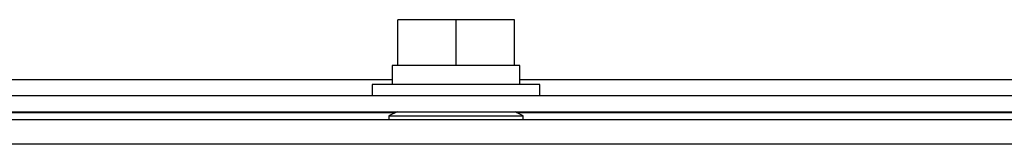
# Model space of a CAD drawing. Units: inches. Extents: x 5 to 301, y 5 to 193.
# Drawn here: x 33 to 36, y 153 to 153 of the extents above; entities that cross this region are included whole.
import ezdxf

# ---------------------------------------------------------------- set-up
doc = ezdxf.new("R2010")
doc.units = ezdxf.units.IN
doc.header["$MEASUREMENT"] = 0

msp = doc.modelspace()

# ---------------------------------------------------------------- linework, layer by layer
at = {"color": 7, "linetype": 'Continuous', "lineweight": 25, "ltscale": 18}
for p, q in [((33.978, 152.8811), (33.978, 153.0511)), ((34.1955, 153.0511), (33.978, 153.0511)), ((34.1955, 152.8811), (34.1955, 153.0511)), ((34.413, 153.0511), (34.1955, 153.0511)), ((34.413, 152.8811), (34.413, 153.0511)), ((33.958, 152.8811), (33.958, 152.8111)), ((33.978, 152.8811), (33.958, 152.8811)), ((34.0041, 152.8811), (33.978, 152.8811)), ((34.1694, 152.8811), (34.0041, 152.8811)), ((34.1955, 152.8811), (34.1694, 152.8811)), ((34.2216, 152.8811), (34.1955, 152.8811)), ((34.3869, 152.8811), (34.2216, 152.8811)), ((34.413, 152.8811), (34.3869, 152.8811)), ((34.433, 152.8811), (34.413, 152.8811)), ((34.433, 152.8111), (34.433, 152.8811)), ((31.4831, 152.8289), (33.958, 152.8289)), ((33.8835, 152.8111), (33.8835, 152.7691)), ((34.5075, 152.8111), (33.8835, 152.8111)), ((34.433, 152.8289), (36.9831, 152.8289)), ((34.5075, 152.7691), (34.5075, 152.8111)), ((14.6616, 152.7691), (53.7295, 152.7691)), ((14.6616, 152.7093), (53.7295, 152.7093)), ((31.2331, 152.7066), (33.9701, 152.7066)), ((33.9755, 152.7093), (33.9455, 152.6943)), ((34.4455, 152.6943), (34.4155, 152.7093)), ((34.4209, 152.7066), (37.2331, 152.7066)), ((51.6358, 152.6793), (16.6956, 152.6793)), ((33.9455, 152.6943), (33.9455, 152.6793)), ((33.9455, 152.6943), (34.4455, 152.6943)), ((34.4455, 152.6793), (34.4455, 152.6943)), ((51.6358, 152.5885), (16.6956, 152.5885))]:
    msp.add_line(p, q, dxfattribs=at)

doc.saveas('drawing.dxf')
